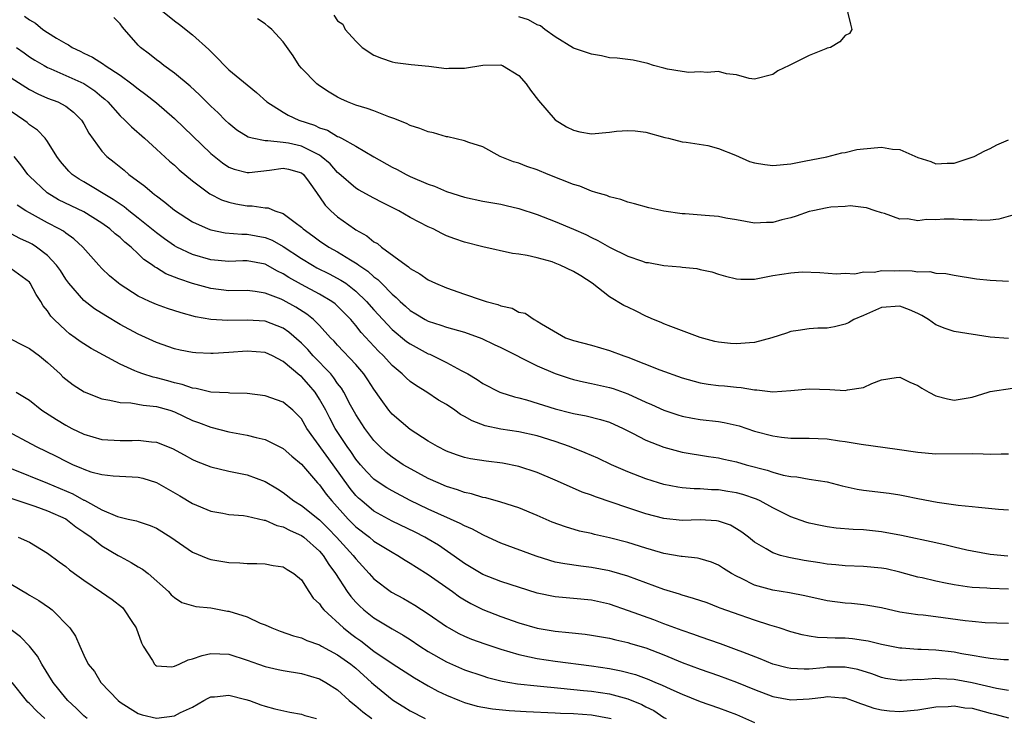
# Model space of a CAD drawing. Units: inches. Extents: x 2580000 to 2583000, y 1533000 to 1536000.
# Drawn here: x 2580608 to 2580717, y 1534723 to 1534800 of the extents above; entities that cross this region are included whole.
import ezdxf

# ---------------------------------------------------------------- set-up
doc = ezdxf.new("R2010")
doc.units = ezdxf.units.IN
doc.header["$MEASUREMENT"] = 0
doc.layers.add('LD25801533_2ft', color=254, linetype='Continuous')

msp = doc.modelspace()

# ---------------------------------------------------------------- linework, layer by layer
at = {"layer": 'LD25801533_2ft'}
for points, elevation in [([(2580699, 1534802), (2580699.56, 1534799.56), (2580699.71, 1534799), (2580699.46, 1534798.54), (2580699, 1534798.33), (2580698.39, 1534797.61), (2580697.36, 1534797), (2580697, 1534796.91), (2580696.86, 1534796.86), (2580695, 1534796.13), (2580693.19, 1534795.19), (2580692.8, 1534795), (2580691.56, 1534794.44), (2580691, 1534794.01), (2580689, 1534793.52), (2580688.41, 1534793.59), (2580687, 1534793.97), (2580685.9, 1534794.1), (2580685, 1534794.35), (2580683.75, 1534794.25), (2580683, 1534794.32), (2580681.75, 1534794.25), (2580681, 1534794.35), (2580679.39, 1534794.61), (2580679, 1534794.73), (2580677.85, 1534795), (2580677.23, 1534795.23), (2580675.6, 1534795.6), (2580675, 1534795.66), (2580673.84, 1534795.84), (2580673, 1534795.88), (2580672.1, 1534796.1), (2580671, 1534796.25), (2580670.46, 1534796.46), (2580669, 1534796.91), (2580667, 1534798.16), (2580665.86, 1534799), (2580665.38, 1534799.38), (2580665, 1534799.49), (2580664.05, 1534800.05), (2580663, 1534800.37)], 7314), ([(2580623.68, 1534801), (2580625, 1534799.93), (2580625.55, 1534799.55), (2580627, 1534798.39), (2580628.78, 1534796.78), (2580629, 1534796.55), (2580629.79, 1534795.79), (2580630.51, 1534795), (2580631, 1534794.54), (2580633, 1534792.88), (2580634.05, 1534792.05), (2580635.19, 1534791), (2580637, 1534789.86), (2580637.54, 1534789.54), (2580638.71, 1534789), (2580640.43, 1534788.43), (2580641, 1534788.16), (2580641.87, 1534787.87), (2580643, 1534787.19), (2580643.14, 1534787.14), (2580643.42, 1534787), (2580645, 1534786.13), (2580647, 1534784.95), (2580649, 1534783.81), (2580649.55, 1534783.55), (2580650.54, 1534783), (2580651, 1534782.78), (2580653, 1534781.94), (2580653.7, 1534781.7), (2580655, 1534781.12), (2580657, 1534780.48), (2580659, 1534780.05), (2580661, 1534779.71), (2580661.59, 1534779.59), (2580663, 1534779.24), (2580665, 1534778.58), (2580667, 1534777.82), (2580669, 1534776.98), (2580670.37, 1534776.37), (2580671, 1534776.05), (2580671.71, 1534775.71), (2580673, 1534775), (2580675, 1534774.01), (2580676.53, 1534773.47), (2580677, 1534773.31), (2580677.28, 1534773.28), (2580679, 1534772.96), (2580680.82, 1534772.82), (2580681, 1534772.78), (2580682.63, 1534772.63), (2580683, 1534772.52), (2580684.26, 1534772.26), (2580685, 1534772.01), (2580685.79, 1534771.79), (2580687, 1534771.49), (2580687.46, 1534771.46), (2580689, 1534771.47), (2580689.55, 1534771.55), (2580691, 1534771.85), (2580693, 1534772.16), (2580694.25, 1534772.25), (2580696.19, 1534772.19), (2580698.03, 1534772.03), (2580699, 1534772.11), (2580700.05, 1534772.05), (2580701, 1534772.26), (2580702.24, 1534772.24), (2580703, 1534772.41), (2580704.38, 1534772.38), (2580705, 1534772.41), (2580706.39, 1534772.39), (2580707, 1534772.28), (2580708.31, 1534772.31), (2580709, 1534772.11), (2580710.09, 1534772.09), (2580711, 1534771.89), (2580713.49, 1534771.49), (2580715, 1534771.33), (2580717, 1534771.24)], 7320), ([(2580608.47, 1534800.47), (2580609, 1534800.04), (2580609.68, 1534799.68), (2580610.48, 1534799), (2580611, 1534798.65), (2580611.97, 1534798.03), (2580613, 1534797.44), (2580613.31, 1534797.31), (2580613.7, 1534797), (2580614.6, 1534796.6), (2580615, 1534796.38), (2580615.95, 1534795.95), (2580617.15, 1534795.15), (2580617.35, 1534795), (2580619, 1534793.96), (2580620.31, 1534793), (2580621, 1534792.43), (2580621.82, 1534791.82), (2580623, 1534790.91), (2580625, 1534789.19), (2580629, 1534785.32), (2580630.28, 1534784.28), (2580631, 1534783.82), (2580631.59, 1534783.59), (2580633, 1534783.23), (2580633.23, 1534783.23), (2580635.48, 1534783.48), (2580637, 1534783.7), (2580637.57, 1534783.57), (2580639, 1534783.18), (2580639.22, 1534783), (2580639.85, 1534782.15), (2580640.68, 1534781), (2580640.8, 1534780.8), (2580641, 1534780.55), (2580641.62, 1534779.62), (2580642.25, 1534779), (2580643, 1534778.32), (2580644.85, 1534777), (2580645, 1534776.9), (2580646.23, 1534776.23), (2580647, 1534775.59), (2580647.38, 1534775.38), (2580647.82, 1534775), (2580650.54, 1534773), (2580650.82, 1534772.82), (2580651, 1534772.64), (2580652.06, 1534772.06), (2580653, 1534771.39), (2580653.81, 1534771), (2580655, 1534770.51), (2580657, 1534769.82), (2580658.83, 1534769.17), (2580659.37, 1534769), (2580660.67, 1534768.67), (2580661, 1534768.5), (2580662.26, 1534768.26), (2580663, 1534767.83), (2580663.69, 1534767.69), (2580664.66, 1534767), (2580665, 1534766.84), (2580665.47, 1534766.53), (2580668.13, 1534765), (2580669, 1534764.7), (2580671, 1534764.17), (2580673, 1534763.6), (2580674.56, 1534763), (2580675, 1534762.85), (2580678.55, 1534761.45), (2580681, 1534760.57), (2580683, 1534760.02), (2580683.88, 1534759.88), (2580685, 1534759.73), (2580685.69, 1534759.69), (2580687, 1534759.53), (2580687.52, 1534759.52), (2580689, 1534759.24), (2580689.25, 1534759.25), (2580691, 1534759.05), (2580693, 1534759.19), (2580695, 1534759.38), (2580697.3, 1534759.3), (2580699, 1534759.18), (2580699.24, 1534759.24), (2580701, 1534759.5), (2580701.94, 1534759.94), (2580703, 1534760.35), (2580704.61, 1534760.61), (2580705, 1534760.66), (2580706.11, 1534760.11), (2580707, 1534759.75), (2580707.45, 1534759.45), (2580708.23, 1534759), (2580709, 1534758.59), (2580710.27, 1534758.27), (2580711, 1534758.13), (2580713, 1534758.46), (2580714.76, 1534759), (2580715, 1534759.06), (2580717.45, 1534759.45)], 7324), ([(2580717, 1534764.9), (2580715, 1534765.07), (2580711, 1534765.69), (2580710.03, 1534766.03), (2580709, 1534766.43), (2580708.19, 1534767), (2580707.45, 1534767.45), (2580707, 1534767.67), (2580706.08, 1534768.08), (2580705, 1534768.49), (2580703, 1534768.33), (2580701, 1534767.44), (2580699.96, 1534767), (2580699.36, 1534766.64), (2580699, 1534766.48), (2580697.8, 1534766.2), (2580697, 1534766.07), (2580695.96, 1534766.04), (2580695, 1534765.98), (2580693.79, 1534765.79), (2580693, 1534765.69), (2580692.5, 1534765.5), (2580690.91, 1534765), (2580689, 1534764.48), (2580688.45, 1534764.45), (2580687, 1534764.31), (2580686.35, 1534764.35), (2580685, 1534764.52), (2580684.6, 1534764.6), (2580683, 1534765.04), (2580679.77, 1534766.23), (2580679, 1534766.53), (2580678.68, 1534766.68), (2580677.85, 1534767), (2580677.27, 1534767.27), (2580677, 1534767.37), (2580675.93, 1534767.93), (2580675, 1534768.36), (2580674.57, 1534768.57), (2580673, 1534769.51), (2580671.08, 1534771), (2580669.81, 1534771.81), (2580669, 1534772.29), (2580667.55, 1534773), (2580667, 1534773.23), (2580666.65, 1534773.35), (2580665, 1534773.82), (2580663.92, 1534774.08), (2580663, 1534774.22), (2580662.29, 1534774.29), (2580659, 1534775.02), (2580657, 1534775.53), (2580655.91, 1534775.91), (2580655, 1534776.25), (2580654.49, 1534776.49), (2580653.52, 1534777), (2580653, 1534777.23), (2580651, 1534778.27), (2580649.73, 1534779), (2580647.91, 1534779.91), (2580647, 1534780.39), (2580645.31, 1534781.31), (2580645, 1534781.5), (2580643.12, 1534783.12), (2580643, 1534783.2), (2580642.16, 1534784.16), (2580641.19, 1534785), (2580641, 1534785.13), (2580640.77, 1534785.23), (2580639, 1534786.14), (2580637.56, 1534786.44), (2580637, 1534786.54), (2580635.28, 1534786.72), (2580635, 1534786.7), (2580633.55, 1534787), (2580633.11, 1534787.11), (2580631.89, 1534787.89), (2580631, 1534788.62), (2580630.6, 1534789), (2580629.81, 1534789.81), (2580629, 1534790.54), (2580627.77, 1534791.77), (2580626.72, 1534792.72), (2580625, 1534794.16), (2580623.83, 1534795), (2580623.37, 1534795.37), (2580623, 1534795.64), (2580622.25, 1534796.25), (2580621.26, 1534797), (2580621, 1534797.26), (2580619.5, 1534799), (2580619.26, 1534799.26), (2580619, 1534799.61), (2580618.3, 1534800.3)], 7322), ([(2580717.48, 1534778.52), (2580715.93, 1534778.07), (2580715, 1534777.98), (2580714.08, 1534777.92), (2580713, 1534778.01), (2580711.99, 1534778.01), (2580711, 1534778.09), (2580709.92, 1534778.08), (2580709, 1534778.01), (2580707.95, 1534778.05), (2580707, 1534777.89), (2580705.88, 1534778.12), (2580705, 1534778.09), (2580703.31, 1534778.69), (2580703, 1534778.78), (2580702.3, 1534779), (2580701.34, 1534779.34), (2580701, 1534779.36), (2580699.55, 1534779.55), (2580699, 1534779.46), (2580697.41, 1534779.41), (2580697, 1534779.34), (2580695.43, 1534779), (2580695, 1534778.91), (2580693.59, 1534778.41), (2580693, 1534778.23), (2580692.01, 1534777.99), (2580691, 1534777.69), (2580690.31, 1534777.69), (2580689, 1534777.62), (2580687, 1534777.99), (2580685.82, 1534778.18), (2580685, 1534778.36), (2580683.54, 1534778.46), (2580681.34, 1534778.66), (2580681, 1534778.66), (2580679, 1534778.96), (2580677.31, 1534779.31), (2580675.76, 1534779.76), (2580675, 1534779.93), (2580674.24, 1534780.24), (2580673, 1534780.52), (2580672.68, 1534780.67), (2580671.49, 1534781), (2580671, 1534781.15), (2580669.71, 1534781.71), (2580669, 1534781.89), (2580666.22, 1534783), (2580665, 1534783.51), (2580663.88, 1534783.88), (2580663, 1534784.24), (2580662.41, 1534784.4), (2580660.91, 1534785), (2580659, 1534786.03), (2580657.46, 1534786.54), (2580657, 1534786.72), (2580655.15, 1534787.15), (2580655, 1534787.16), (2580653.58, 1534787.58), (2580653, 1534787.69), (2580652.07, 1534788.07), (2580651, 1534788.39), (2580650.61, 1534788.61), (2580649.19, 1534789.19), (2580648.65, 1534789.35), (2580647, 1534790), (2580646.27, 1534790.27), (2580645, 1534790.66), (2580644.09, 1534791), (2580643.34, 1534791.34), (2580643, 1534791.52), (2580642.07, 1534792.07), (2580641, 1534792.78), (2580640.69, 1534793), (2580639, 1534794.74), (2580638.77, 1534795), (2580638.08, 1534796.08), (2580637, 1534797.64), (2580635.74, 1534799), (2580635.32, 1534799.32), (2580635, 1534799.61), (2580634.17, 1534800.17)], 7318), ([(2580642.58, 1534800.58), (2580643, 1534799.95), (2580643.57, 1534799.57), (2580643.84, 1534799), (2580645, 1534797.69), (2580645.72, 1534797), (2580647, 1534796.15), (2580647.82, 1534795.82), (2580649, 1534795.42), (2580649.35, 1534795.35), (2580651.11, 1534795.11), (2580653.07, 1534794.93), (2580655, 1534794.69), (2580655.28, 1534794.72), (2580657, 1534794.71), (2580659, 1534795.04), (2580661, 1534795.08), (2580661.06, 1534795.06), (2580661.18, 1534795), (2580663, 1534793.9), (2580663.79, 1534793), (2580664.28, 1534792.28), (2580665.17, 1534791.17), (2580667, 1534789.04), (2580668.25, 1534788.25), (2580669, 1534787.87), (2580669.71, 1534787.71), (2580671, 1534787.5), (2580673, 1534787.66), (2580673.76, 1534787.76), (2580675, 1534787.84), (2580675.82, 1534787.82), (2580677, 1534787.65), (2580679.08, 1534787.08), (2580679.5, 1534787), (2580681, 1534786.61), (2580681.44, 1534786.56), (2580683.82, 1534786.18), (2580685, 1534785.85), (2580686.88, 1534785.12), (2580688.43, 1534784.43), (2580689, 1534784.29), (2580690.11, 1534784.11), (2580691, 1534784), (2580693, 1534784.18), (2580694.45, 1534784.45), (2580696.95, 1534784.95), (2580698.62, 1534785.38), (2580699, 1534785.43), (2580700.26, 1534785.74), (2580701, 1534785.83), (2580703, 1534786.01), (2580704.21, 1534785.79), (2580705, 1534785.75), (2580707, 1534784.88), (2580708.43, 1534784.43), (2580709, 1534784.19), (2580710.24, 1534784.24), (2580711, 1534784.24), (2580713, 1534784.9), (2580713.23, 1534785), (2580714.39, 1534785.61), (2580715, 1534785.88), (2580715.73, 1534786.27), (2580717, 1534786.82)], 7316), ([(2580607.58, 1534797), (2580608.41, 1534796.41), (2580609, 1534795.99), (2580609.6, 1534795.6), (2580610.61, 1534795), (2580611, 1534794.79), (2580611.35, 1534794.65), (2580613, 1534793.93), (2580615, 1534793.04), (2580616.23, 1534792.23), (2580617, 1534791.57), (2580617.32, 1534791.32), (2580617.65, 1534791), (2580619, 1534789.48), (2580619.52, 1534789), (2580620.25, 1534788.25), (2580621.68, 1534787), (2580623, 1534785.78), (2580624.46, 1534784.46), (2580625, 1534784.01), (2580625.52, 1534783.52), (2580627, 1534782.3), (2580628.88, 1534780.88), (2580630.2, 1534780.2), (2580631, 1534779.93), (2580631.77, 1534779.77), (2580633, 1534779.55), (2580633.56, 1534779.56), (2580635, 1534779.34), (2580635.33, 1534779.33), (2580636.08, 1534779), (2580637, 1534778.71), (2580638.3, 1534777.7), (2580639, 1534777.19), (2580639.19, 1534777), (2580640.25, 1534776.25), (2580641, 1534775.69), (2580642.01, 1534775), (2580643, 1534774.46), (2580644.4, 1534773.6), (2580645.16, 1534773.16), (2580645.35, 1534773), (2580646.34, 1534772.34), (2580647, 1534771.73), (2580647.43, 1534771.43), (2580647.83, 1534771), (2580649, 1534769.8), (2580649.45, 1534769.45), (2580649.89, 1534769), (2580650.48, 1534768.48), (2580651, 1534768.01), (2580651.64, 1534767.64), (2580652.66, 1534767), (2580653, 1534766.81), (2580654.39, 1534766.39), (2580655, 1534766.17), (2580657, 1534765.61), (2580658.92, 1534764.92), (2580660.27, 1534764.27), (2580661, 1534763.94), (2580665, 1534761.9), (2580667, 1534761.04), (2580668.53, 1534760.53), (2580669, 1534760.4), (2580670.13, 1534760.14), (2580671, 1534759.97), (2580673, 1534759.51), (2580673.39, 1534759.39), (2580675, 1534758.8), (2580677, 1534757.9), (2580677.64, 1534757.64), (2580679, 1534757.02), (2580680.51, 1534756.51), (2580681, 1534756.36), (2580682.14, 1534756.14), (2580683, 1534756), (2580685, 1534755.76), (2580685.65, 1534755.65), (2580687.28, 1534755.28), (2580689, 1534754.71), (2580691, 1534754.18), (2580691.95, 1534754.05), (2580693, 1534753.94), (2580694.08, 1534753.92), (2580695, 1534753.93), (2580697, 1534753.85), (2580698.37, 1534753.63), (2580699, 1534753.55), (2580700.75, 1534753.25), (2580704.72, 1534752.72), (2580707, 1534752.37), (2580709, 1534752.19), (2580713, 1534752.23), (2580714.21, 1534752.21), (2580715, 1534752.16), (2580716.21, 1534752.21), (2580717, 1534752.2)], 7326), ([(2580607, 1534793.67), (2580609, 1534792.37), (2580609.91, 1534791.91), (2580611, 1534791.43), (2580612.12, 1534791), (2580613, 1534790.53), (2580613.87, 1534789.87), (2580614.73, 1534789), (2580615, 1534788.57), (2580615.55, 1534787.55), (2580617, 1534785.58), (2580617.55, 1534785), (2580618.36, 1534784.36), (2580619.46, 1534783.46), (2580619.98, 1534783), (2580621.71, 1534781.71), (2580622.52, 1534781), (2580622.8, 1534780.8), (2580623, 1534780.63), (2580623.94, 1534779.95), (2580625, 1534779.05), (2580627, 1534777.77), (2580628.71, 1534777), (2580629, 1534776.89), (2580630.58, 1534776.58), (2580632.41, 1534776.41), (2580633, 1534776.41), (2580635, 1534776.05), (2580635.76, 1534775.76), (2580637, 1534775.07), (2580639, 1534773.73), (2580640.21, 1534773), (2580640.72, 1534772.72), (2580642.06, 1534772.06), (2580643.36, 1534771.36), (2580643.89, 1534771), (2580645, 1534770.15), (2580646.19, 1534769), (2580647, 1534768.07), (2580647.97, 1534767), (2580649, 1534765.91), (2580650.6, 1534764.6), (2580651, 1534764.31), (2580653, 1534763.23), (2580653.17, 1534763.17), (2580653.54, 1534763), (2580655, 1534762.28), (2580656.61, 1534761.39), (2580657, 1534761.2), (2580657.36, 1534761), (2580658.4, 1534760.4), (2580659, 1534759.96), (2580660.88, 1534759), (2580661, 1534758.95), (2580662.49, 1534758.49), (2580663, 1534758.38), (2580663.85, 1534758.15), (2580667, 1534757.16), (2580668.73, 1534756.73), (2580669, 1534756.64), (2580670.4, 1534756.4), (2580672, 1534756), (2580673, 1534755.68), (2580674.49, 1534755), (2580675.52, 1534754.48), (2580677, 1534753.7), (2580679, 1534752.92), (2580681, 1534752.38), (2580683.91, 1534751.91), (2580685, 1534751.75), (2580685.6, 1534751.6), (2580687, 1534751.31), (2580688.06, 1534751), (2580690.4, 1534750.4), (2580691, 1534750.19), (2580692.14, 1534749.86), (2580693, 1534749.69), (2580693.66, 1534749.66), (2580695, 1534749.41), (2580697, 1534749.1), (2580698.67, 1534748.67), (2580700.31, 1534748.31), (2580701, 1534748.2), (2580703.85, 1534747.85), (2580705, 1534747.67), (2580705.57, 1534747.57), (2580707, 1534747.27), (2580709.15, 1534746.85), (2580711.46, 1534746.54), (2580713, 1534746.4), (2580713.7, 1534746.3), (2580715.89, 1534746.11), (2580717, 1534746.03)], 7328), ([(2580716.92, 1534740.92), (2580715, 1534741.1), (2580713, 1534741.47), (2580712.41, 1534741.59), (2580711, 1534741.92), (2580710.14, 1534742.14), (2580709, 1534742.37), (2580705.2, 1534743.2), (2580703, 1534743.6), (2580701, 1534743.8), (2580699.86, 1534743.86), (2580698.01, 1534744.01), (2580697, 1534744.14), (2580696.28, 1534744.28), (2580695, 1534744.55), (2580694.65, 1534744.65), (2580693, 1534745.26), (2580691, 1534746.25), (2580689.6, 1534747), (2580689.19, 1534747.19), (2580687.71, 1534747.71), (2580687, 1534747.9), (2580686.06, 1534748.06), (2580685, 1534748.22), (2580684.24, 1534748.24), (2580683, 1534748.32), (2580682.33, 1534748.33), (2580681, 1534748.45), (2580680.52, 1534748.52), (2580679, 1534748.82), (2580678.4, 1534749), (2580677, 1534749.44), (2580675, 1534750.22), (2580673.2, 1534751), (2580671.71, 1534751.71), (2580671, 1534752.01), (2580670.32, 1534752.32), (2580668.56, 1534753), (2580667, 1534753.56), (2580665, 1534754.19), (2580663, 1534754.61), (2580661, 1534754.91), (2580659.29, 1534755.29), (2580657.83, 1534755.83), (2580657, 1534756.33), (2580656.55, 1534756.55), (2580655.92, 1534757), (2580655, 1534757.62), (2580654.13, 1534758.13), (2580652.83, 1534759), (2580651.68, 1534759.68), (2580651, 1534760.17), (2580650.56, 1534760.56), (2580650.13, 1534761), (2580649, 1534761.94), (2580648.05, 1534763), (2580647.51, 1534763.51), (2580646.54, 1534764.54), (2580645.59, 1534765.59), (2580645, 1534766.35), (2580644.44, 1534767), (2580643, 1534768.48), (2580642.73, 1534768.73), (2580642.36, 1534769), (2580641, 1534769.81), (2580639, 1534770.87), (2580637.63, 1534771.63), (2580637, 1534772.06), (2580636.35, 1534772.35), (2580635, 1534773.12), (2580633, 1534773.47), (2580632.53, 1534773.47), (2580631, 1534773.42), (2580629, 1534773.6), (2580627, 1534774.19), (2580625.26, 1534775), (2580625, 1534775.14), (2580623.9, 1534775.9), (2580623, 1534776.56), (2580621, 1534778.19), (2580619.96, 1534779), (2580619.44, 1534779.44), (2580619, 1534779.72), (2580618.25, 1534780.25), (2580615, 1534782.18), (2580614.48, 1534782.48), (2580613.71, 1534783), (2580613.35, 1534783.35), (2580612.44, 1534784.44), (2580612.03, 1534785), (2580611, 1534786.65), (2580610.75, 1534787), (2580609.89, 1534787.89), (2580609, 1534788.48), (2580608.73, 1534788.73), (2580608.39, 1534789), (2580607, 1534789.95)], 7330), ([(2580717, 1534737.26), (2580715, 1534737.36), (2580714.6, 1534737.4), (2580713, 1534737.45), (2580712.45, 1534737.55), (2580711, 1534737.74), (2580710.05, 1534737.95), (2580709, 1534738.15), (2580707.49, 1534738.51), (2580707, 1534738.61), (2580705, 1534739.15), (2580703.5, 1534739.5), (2580703, 1534739.6), (2580701, 1534739.79), (2580699, 1534739.85), (2580697.96, 1534739.96), (2580697, 1534740.04), (2580696.18, 1534740.18), (2580694.45, 1534740.45), (2580692.76, 1534740.76), (2580691.87, 1534741), (2580691, 1534741.28), (2580690.27, 1534741.73), (2580689, 1534742.46), (2580688.32, 1534743), (2580687.57, 1534743.57), (2580687, 1534743.93), (2580686.32, 1534744.32), (2580685, 1534744.76), (2580684.8, 1534744.8), (2580683, 1534744.91), (2580681, 1534744.86), (2580679, 1534745.06), (2580677, 1534745.58), (2580675, 1534746.23), (2580671.44, 1534747.44), (2580671, 1534747.64), (2580669.98, 1534747.98), (2580668.59, 1534748.59), (2580667, 1534749.3), (2580665, 1534750.15), (2580663, 1534750.79), (2580661.17, 1534751.17), (2580659.38, 1534751.38), (2580657.65, 1534751.65), (2580657, 1534751.8), (2580656.1, 1534752.1), (2580655, 1534752.5), (2580654, 1534753), (2580653, 1534753.58), (2580651, 1534754.88), (2580649, 1534756.57), (2580648.64, 1534757), (2580647.81, 1534758.19), (2580647, 1534759.32), (2580646.34, 1534760.34), (2580645.89, 1534761), (2580645, 1534762.04), (2580643, 1534764.18), (2580642.61, 1534764.61), (2580642.22, 1534765), (2580641, 1534766.33), (2580640.34, 1534767), (2580639.61, 1534767.61), (2580638.38, 1534768.38), (2580637, 1534769.13), (2580636.76, 1534769.24), (2580635, 1534769.92), (2580633.91, 1534770.09), (2580633, 1534770.19), (2580631, 1534770.17), (2580629, 1534770.41), (2580627, 1534770.98), (2580625.48, 1534771.48), (2580625, 1534771.69), (2580624.05, 1534772.05), (2580623, 1534772.7), (2580622.81, 1534772.81), (2580622.57, 1534773), (2580621.63, 1534773.63), (2580621, 1534774.26), (2580620.21, 1534775), (2580619.53, 1534775.53), (2580619, 1534776.04), (2580618.46, 1534776.46), (2580617.88, 1534777), (2580617, 1534777.63), (2580615, 1534778.88), (2580612.22, 1534780.22), (2580610.96, 1534780.96), (2580609, 1534782.8), (2580608.81, 1534783), (2580608.06, 1534784.06), (2580607.33, 1534785)], 7332), ([(2580717, 1534733.5), (2580714.42, 1534733.58), (2580713, 1534733.7), (2580712.21, 1534733.79), (2580709, 1534734.23), (2580707.6, 1534734.4), (2580707, 1534734.45), (2580705, 1534734.75), (2580703, 1534735.2), (2580701.49, 1534735.49), (2580701, 1534735.56), (2580699.69, 1534735.69), (2580699, 1534735.73), (2580697, 1534735.98), (2580694.54, 1534736.54), (2580692.86, 1534736.86), (2580691, 1534737.16), (2580689, 1534737.73), (2580687.56, 1534738.44), (2580687, 1534738.69), (2580686.43, 1534739), (2580685.55, 1534739.55), (2580685, 1534739.92), (2580684.24, 1534740.24), (2580683, 1534740.63), (2580682.7, 1534740.7), (2580681, 1534740.86), (2580680.89, 1534740.89), (2580679, 1534741.19), (2580677.62, 1534741.62), (2580677, 1534741.78), (2580675, 1534742.42), (2580673, 1534742.95), (2580671.32, 1534743.32), (2580671, 1534743.4), (2580669.68, 1534743.68), (2580668.13, 1534744.13), (2580666.66, 1534744.66), (2580665, 1534745.39), (2580663, 1534746.23), (2580661, 1534746.88), (2580659.33, 1534747.33), (2580659, 1534747.38), (2580657.78, 1534747.78), (2580657, 1534747.92), (2580656.22, 1534748.22), (2580655, 1534748.6), (2580654.08, 1534749), (2580653, 1534749.49), (2580650.72, 1534750.72), (2580650.24, 1534751), (2580649, 1534751.84), (2580648.36, 1534752.36), (2580647.66, 1534753), (2580647, 1534753.67), (2580646, 1534755), (2580645, 1534756.54), (2580644.42, 1534757.58), (2580643.68, 1534759), (2580643.42, 1534759.42), (2580643, 1534759.95), (2580642.59, 1534760.59), (2580642.23, 1534761), (2580640.31, 1534763), (2580639.7, 1534763.7), (2580639, 1534764.41), (2580637.63, 1534765.63), (2580637, 1534766.07), (2580635, 1534766.83), (2580633, 1534766.95), (2580630.89, 1534766.89), (2580629.01, 1534767.01), (2580627.31, 1534767.31), (2580625.73, 1534767.73), (2580624.22, 1534768.22), (2580623, 1534768.66), (2580622.23, 1534769), (2580621, 1534769.6), (2580619, 1534770.87), (2580618.82, 1534771), (2580617.84, 1534771.84), (2580617, 1534772.62), (2580616.64, 1534773), (2580614.87, 1534775), (2580613.91, 1534775.91), (2580613, 1534776.53), (2580612.74, 1534776.74), (2580612.29, 1534777), (2580611, 1534777.67), (2580609, 1534778.76), (2580608.59, 1534779), (2580607.63, 1534779.63)], 7334), ([(2580717, 1534729.48), (2580716.5, 1534729.5), (2580715, 1534729.64), (2580714.27, 1534729.73), (2580713, 1534729.96), (2580711.85, 1534730.15), (2580711, 1534730.31), (2580709, 1534730.53), (2580707.38, 1534730.62), (2580707, 1534730.63), (2580705.22, 1534730.78), (2580705, 1534730.78), (2580703, 1534731.17), (2580701.53, 1534731.53), (2580701, 1534731.63), (2580699.79, 1534731.79), (2580699, 1534731.86), (2580697.87, 1534731.87), (2580697, 1534731.92), (2580695.95, 1534731.95), (2580695, 1534732.09), (2580694.24, 1534732.24), (2580693, 1534732.58), (2580691.72, 1534733), (2580690.69, 1534733.31), (2580689, 1534733.85), (2580686.65, 1534734.65), (2580685.19, 1534735.19), (2580685, 1534735.27), (2580683.75, 1534735.75), (2580682.26, 1534736.26), (2580681, 1534736.61), (2580680.71, 1534736.71), (2580679, 1534737.23), (2580675, 1534738.69), (2580673.23, 1534739.23), (2580673, 1534739.29), (2580671, 1534739.68), (2580669.81, 1534739.81), (2580668.06, 1534740.06), (2580667, 1534740.27), (2580666.42, 1534740.42), (2580664.91, 1534740.91), (2580661, 1534742.36), (2580659.18, 1534743.18), (2580659, 1534743.25), (2580657.88, 1534743.88), (2580657, 1534744.26), (2580656.53, 1534744.53), (2580653, 1534746.11), (2580651, 1534747.06), (2580649, 1534748.11), (2580648.44, 1534748.44), (2580647.59, 1534749), (2580647, 1534749.41), (2580646.21, 1534750.21), (2580645.51, 1534751), (2580645, 1534751.62), (2580644.45, 1534752.45), (2580644.04, 1534753), (2580642.71, 1534755), (2580642.12, 1534756.12), (2580641.68, 1534757), (2580641, 1534758.24), (2580640.5, 1534759), (2580639.81, 1534759.81), (2580639, 1534760.72), (2580638.83, 1534760.83), (2580637, 1534762.39), (2580635.81, 1534763), (2580635, 1534763.38), (2580633, 1534763.52), (2580631, 1534763.36), (2580629.27, 1534763.27), (2580629, 1534763.26), (2580627.34, 1534763.34), (2580627, 1534763.38), (2580625.64, 1534763.64), (2580625, 1534763.79), (2580623, 1534764.48), (2580621, 1534765.38), (2580619, 1534766.47), (2580617.41, 1534767.41), (2580616.19, 1534768.19), (2580615, 1534769.1), (2580613.34, 1534771), (2580613, 1534771.47), (2580612.41, 1534772.41), (2580611.99, 1534773), (2580611, 1534774.06), (2580609.78, 1534775), (2580609.3, 1534775.3), (2580609, 1534775.46), (2580607.94, 1534775.94), (2580607, 1534776.46)], 7336), ([(2580717, 1534726.11), (2580715.69, 1534726.31), (2580713, 1534726.93), (2580711, 1534727.3), (2580709.38, 1534727.38), (2580709, 1534727.42), (2580707.29, 1534727.29), (2580707, 1534727.3), (2580705.2, 1534727.2), (2580705, 1534727.2), (2580703.44, 1534727.44), (2580703, 1534727.53), (2580701.93, 1534727.93), (2580700.4, 1534728.4), (2580699, 1534728.67), (2580698.68, 1534728.68), (2580697, 1534728.66), (2580696.61, 1534728.61), (2580695, 1534728.47), (2580694.45, 1534728.45), (2580693, 1534728.51), (2580692.6, 1534728.6), (2580691, 1534729.01), (2580689.6, 1534729.6), (2580687.68, 1534730.32), (2580687, 1534730.6), (2580685.24, 1534731.24), (2580683, 1534732.02), (2580682.29, 1534732.29), (2580681, 1534732.72), (2580679, 1534733.46), (2580677.89, 1534733.89), (2580675.1, 1534734.9), (2580673, 1534735.61), (2580671, 1534736.06), (2580669, 1534736.26), (2580667, 1534736.42), (2580665, 1534736.84), (2580661, 1534738.13), (2580659, 1534738.9), (2580657, 1534740.1), (2580656.49, 1534740.49), (2580654.13, 1534742.13), (2580653, 1534742.79), (2580652.63, 1534743), (2580651.55, 1534743.55), (2580649, 1534744.77), (2580647, 1534745.89), (2580645.65, 1534747), (2580645.3, 1534747.3), (2580645, 1534747.61), (2580644.37, 1534748.37), (2580642.49, 1534751), (2580639.6, 1534755), (2580639, 1534756.05), (2580638.55, 1534756.55), (2580638.05, 1534757), (2580637, 1534757.91), (2580635, 1534758.59), (2580633, 1534758.84), (2580631.1, 1534758.9), (2580630.92, 1534758.92), (2580629, 1534759.01), (2580627.39, 1534759.39), (2580627, 1534759.42), (2580625.85, 1534759.85), (2580625, 1534760.03), (2580624.25, 1534760.25), (2580623, 1534760.58), (2580622.64, 1534760.64), (2580621.52, 1534761), (2580621, 1534761.19), (2580620.64, 1534761.36), (2580619, 1534762.08), (2580615.8, 1534763.8), (2580615, 1534764.32), (2580614.59, 1534764.59), (2580614.04, 1534765), (2580613.42, 1534765.42), (2580613, 1534765.78), (2580611.72, 1534767), (2580611.37, 1534767.37), (2580611, 1534767.95), (2580610.52, 1534768.52), (2580610.27, 1534769), (2580609.75, 1534769.75), (2580609.09, 1534771), (2580609, 1534771.11), (2580607, 1534772.58)], 7338), ([(2580607, 1534764.84), (2580608.2, 1534764.2), (2580609, 1534763.82), (2580610.09, 1534763), (2580611, 1534762.26), (2580612.39, 1534761), (2580612.69, 1534760.69), (2580613, 1534760.42), (2580613.82, 1534759.82), (2580615.02, 1534759.02), (2580617, 1534758.25), (2580617.87, 1534758.13), (2580619, 1534757.85), (2580620.17, 1534757.83), (2580621.56, 1534757.56), (2580623, 1534757.43), (2580624.48, 1534757), (2580625, 1534756.82), (2580627, 1534755.88), (2580627.66, 1534755.66), (2580629, 1534755.12), (2580631, 1534754.63), (2580633, 1534754.27), (2580634, 1534754), (2580635, 1534753.77), (2580637, 1534752.77), (2580637.94, 1534751.94), (2580639, 1534751.07), (2580640.78, 1534749), (2580641, 1534748.78), (2580641.75, 1534747.75), (2580642.35, 1534747), (2580644.15, 1534745), (2580645, 1534744.14), (2580646.5, 1534743), (2580647, 1534742.58), (2580649, 1534741.34), (2580649.64, 1534741), (2580650.46, 1534740.46), (2580651, 1534740.15), (2580651.69, 1534739.69), (2580653, 1534738.88), (2580655.68, 1534737), (2580656.44, 1534736.44), (2580657, 1534736.09), (2580657.69, 1534735.69), (2580659, 1534735.02), (2580661, 1534734.25), (2580663, 1534733.58), (2580665, 1534732.99), (2580667, 1534732.63), (2580668.49, 1534732.49), (2580670.3, 1534732.3), (2580671, 1534732.22), (2580673, 1534731.86), (2580673.68, 1534731.68), (2580675, 1534731.38), (2580675.29, 1534731.29), (2580677, 1534730.79), (2580679, 1534730.03), (2580681, 1534729.2), (2580683, 1534728.45), (2580685, 1534727.77), (2580687, 1534727.03), (2580689, 1534726.2), (2580691, 1534725.44), (2580693, 1534725.06), (2580695, 1534725.18), (2580696.62, 1534725.38), (2580697, 1534725.43), (2580698.71, 1534725.29), (2580699, 1534725.28), (2580699.81, 1534725), (2580700.66, 1534724.66), (2580701, 1534724.57), (2580702.15, 1534724.15), (2580703, 1534723.96), (2580703.87, 1534723.87), (2580705, 1534723.8), (2580707, 1534723.98), (2580709, 1534724.3), (2580710.35, 1534724.35), (2580711, 1534724.41), (2580712.2, 1534724.2), (2580713, 1534724.14), (2580715, 1534723.61), (2580715.5, 1534723.5), (2580717, 1534723.07)], 7340), ([(2580607.53, 1534759), (2580609, 1534758.11), (2580610.38, 1534757), (2580611.97, 1534755.97), (2580613, 1534755.36), (2580613.69, 1534755), (2580615, 1534754.37), (2580617, 1534753.79), (2580619, 1534753.66), (2580620.32, 1534753.68), (2580621, 1534753.71), (2580622.48, 1534753.52), (2580623, 1534753.48), (2580624.79, 1534752.79), (2580626.08, 1534752.07), (2580627, 1534751.58), (2580627.4, 1534751.4), (2580629, 1534750.78), (2580631, 1534750.29), (2580633, 1534749.87), (2580635, 1534749.16), (2580636.35, 1534748.35), (2580637, 1534747.94), (2580638.16, 1534747), (2580639, 1534746.5), (2580641, 1534744.91), (2580641.96, 1534743.96), (2580642.88, 1534743), (2580644.72, 1534741), (2580645, 1534740.62), (2580646.49, 1534739), (2580647, 1534738.42), (2580648.94, 1534736.94), (2580650.25, 1534736.25), (2580651.52, 1534735.52), (2580653, 1534734.55), (2580655, 1534733.15), (2580655.25, 1534733), (2580656.38, 1534732.38), (2580657, 1534732.09), (2580657.76, 1534731.76), (2580659.23, 1534731.24), (2580661, 1534730.66), (2580663, 1534730.07), (2580664.18, 1534729.82), (2580665, 1534729.62), (2580667, 1534729.32), (2580671, 1534728.82), (2580673, 1534728.52), (2580674.28, 1534728.28), (2580675.86, 1534727.86), (2580677.33, 1534727.33), (2580678.08, 1534727), (2580678.74, 1534726.74), (2580679.76, 1534726.24), (2580681, 1534725.68), (2580683, 1534724.87), (2580685, 1534724.18), (2580687, 1534723.44), (2580689, 1534722.59)], 7342), ([(2580606.03, 1534755), (2580609.74, 1534753), (2580611.93, 1534751.93), (2580613, 1534751.38), (2580613.82, 1534751), (2580614.66, 1534750.66), (2580615, 1534750.49), (2580615.77, 1534750.23), (2580617, 1534749.9), (2580618.22, 1534749.78), (2580620.34, 1534749.66), (2580621, 1534749.63), (2580621.51, 1534749.51), (2580623, 1534749.05), (2580625.58, 1534747.58), (2580627, 1534746.73), (2580629, 1534745.88), (2580630.34, 1534745.66), (2580631, 1534745.52), (2580632.6, 1534745.4), (2580633, 1534745.33), (2580634.88, 1534744.88), (2580635, 1534744.88), (2580636.3, 1534744.3), (2580637, 1534744.15), (2580637.75, 1534743.75), (2580639, 1534743.21), (2580639.28, 1534743), (2580641, 1534741.46), (2580641.4, 1534741), (2580642.01, 1534740.01), (2580642.75, 1534739), (2580644.05, 1534737), (2580644.45, 1534736.45), (2580645, 1534735.84), (2580645.42, 1534735.42), (2580645.9, 1534735), (2580647, 1534734.13), (2580649, 1534732.91), (2580650.21, 1534732.21), (2580651, 1534731.71), (2580652.06, 1534731), (2580653, 1534730.4), (2580655, 1534729.25), (2580657, 1534728.38), (2580659, 1534727.7), (2580659.54, 1534727.54), (2580661.13, 1534727.13), (2580662.83, 1534726.83), (2580665, 1534726.6), (2580667.63, 1534726.37), (2580670.11, 1534726.11), (2580671, 1534726.03), (2580673, 1534725.73), (2580675, 1534725.19), (2580676.55, 1534724.55), (2580677, 1534724.31), (2580677.88, 1534723.88), (2580679, 1534723.13), (2580679.23, 1534723)], 7344), ([(2580607, 1534750.59), (2580611, 1534748.97), (2580613.79, 1534747.79), (2580615, 1534747.09), (2580615.07, 1534747.07), (2580617, 1534746.02), (2580618.7, 1534745.3), (2580619, 1534745.21), (2580619.89, 1534745), (2580620.8, 1534744.8), (2580621, 1534744.72), (2580622.3, 1534744.3), (2580623, 1534744), (2580624.6, 1534743), (2580627, 1534741.35), (2580628.66, 1534740.66), (2580629, 1534740.53), (2580630.34, 1534740.34), (2580631, 1534740.2), (2580632.19, 1534740.19), (2580633, 1534740.09), (2580634.09, 1534740.09), (2580635, 1534740.07), (2580635.9, 1534739.9), (2580637, 1534739.75), (2580637.43, 1534739.43), (2580638.16, 1534739), (2580639, 1534738.29), (2580639.82, 1534737), (2580640.3, 1534736.3), (2580641, 1534735.64), (2580641.25, 1534735.25), (2580641.47, 1534735), (2580643.64, 1534733), (2580644.4, 1534732.4), (2580645, 1534731.95), (2580645.56, 1534731.56), (2580647, 1534730.45), (2580649, 1534729.06), (2580651.48, 1534727.48), (2580653, 1534726.61), (2580654.04, 1534726.04), (2580655, 1534725.59), (2580656.44, 1534725), (2580657, 1534724.79), (2580658.39, 1534724.39), (2580659, 1534724.27), (2580660.08, 1534724.08), (2580661.91, 1534723.91), (2580663.8, 1534723.8), (2580667, 1534723.65), (2580667.6, 1534723.6), (2580669, 1534723.55), (2580671, 1534723.41), (2580673, 1534723.06), (2580673.18, 1534723)], 7346), ([(2580605.7, 1534747.7), (2580609.59, 1534746.41), (2580611, 1534745.91), (2580613, 1534745.02), (2580614.13, 1534744.13), (2580615, 1534743.56), (2580615.81, 1534743), (2580617, 1534742.04), (2580618.78, 1534741), (2580619, 1534740.86), (2580620.22, 1534740.22), (2580621, 1534739.75), (2580621.48, 1534739.48), (2580622.11, 1534739), (2580624.33, 1534737), (2580624.65, 1534736.65), (2580625, 1534736.35), (2580625.82, 1534735.82), (2580627.37, 1534735.37), (2580629, 1534735.21), (2580630.86, 1534734.86), (2580631, 1534734.84), (2580633, 1534734.21), (2580634.46, 1534733.54), (2580635, 1534733.34), (2580635.75, 1534733), (2580636.66, 1534732.66), (2580638.13, 1534732.13), (2580639, 1534731.92), (2580639.61, 1534731.61), (2580641, 1534731.14), (2580641.22, 1534731), (2580643, 1534730.03), (2580644.44, 1534729), (2580645, 1534728.55), (2580646.74, 1534727), (2580647, 1534726.75), (2580649, 1534725.11), (2580649.16, 1534725), (2580650.31, 1534724.31), (2580651, 1534723.87), (2580652.66, 1534723)], 7348), ([(2580607.76, 1534743), (2580609, 1534742.45), (2580611, 1534741.25), (2580612.29, 1534740.29), (2580613, 1534739.78), (2580613.42, 1534739.42), (2580613.97, 1534739), (2580615, 1534738.26), (2580616.93, 1534736.93), (2580618.12, 1534736.12), (2580619.25, 1534735.25), (2580619.45, 1534735), (2580620.28, 1534733.72), (2580620.77, 1534733), (2580621.36, 1534731.36), (2580621.56, 1534731), (2580622.58, 1534729.42), (2580622.79, 1534729), (2580622.89, 1534728.89), (2580623, 1534728.83), (2580624.72, 1534728.72), (2580625, 1534728.77), (2580625.51, 1534729), (2580626.5, 1534729.5), (2580627, 1534729.59), (2580628.05, 1534729.95), (2580629, 1534730.17), (2580631, 1534730.09), (2580633, 1534729.46), (2580634.27, 1534729), (2580635, 1534728.76), (2580636.42, 1534728.42), (2580637, 1534728.31), (2580639, 1534727.97), (2580641, 1534727.39), (2580641.71, 1534727), (2580643, 1534726.18), (2580644.27, 1534725), (2580644.66, 1534724.66), (2580645, 1534724.42), (2580645.76, 1534723.76), (2580646.78, 1534723)], 7350), ([(2580607, 1534737.83), (2580608.77, 1534736.77), (2580609, 1534736.61), (2580610.04, 1534736.04), (2580611.22, 1534735.22), (2580611.52, 1534735), (2580613.45, 1534733), (2580614.08, 1534732.08), (2580614.54, 1534731), (2580615, 1534730), (2580615.48, 1534729), (2580616.18, 1534728.18), (2580616.86, 1534727), (2580618.79, 1534725), (2580619, 1534724.83), (2580620.1, 1534724.1), (2580621, 1534723.55), (2580621.43, 1534723.43), (2580623, 1534723.04), (2580625, 1534723.31), (2580625.67, 1534723.67), (2580627, 1534724.27), (2580628.24, 1534725), (2580628.73, 1534725.27), (2580629, 1534725.39), (2580629.4, 1534725.4), (2580631, 1534725.58), (2580632.88, 1534725.12), (2580633.26, 1534725), (2580634.51, 1534724.51), (2580635, 1534724.36), (2580636.08, 1534724.08), (2580637.71, 1534723.71), (2580639, 1534723.48), (2580639.36, 1534723.36), (2580640.65, 1534723)], 7352), ([(2580615.36, 1534723), (2580615, 1534723.32), (2580614.16, 1534724.16), (2580613.22, 1534725), (2580613, 1534725.25), (2580611.6, 1534727), (2580610.35, 1534729), (2580609.87, 1534729.87), (2580609, 1534731), (2580608.01, 1534732.01), (2580605.72, 1534733.72)], 7354), ([(2580610.68, 1534723), (2580609.83, 1534723.83), (2580609, 1534724.67), (2580608.83, 1534724.83), (2580608.66, 1534725), (2580607.1, 1534727)], 7356)]:
    msp.add_lwpolyline(points, dxfattribs=dict(at, elevation=elevation))

doc.saveas('drawing.dxf')
